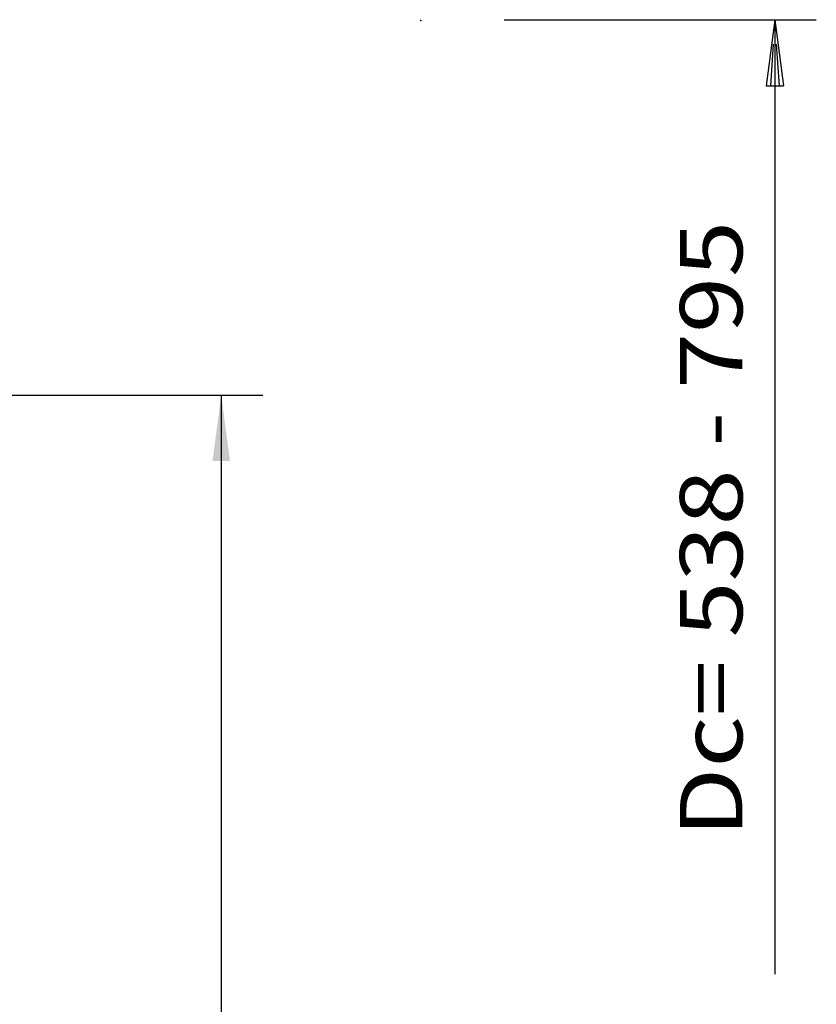
# Model space of a CAD drawing. Extents: x -42 to 252, y -329 to 378.
# Drawn here: x 202 to 240, y 286 to 333 of the extents above; entities that cross this region are included whole.
import ezdxf
from ezdxf.enums import TextEntityAlignment as Align

# ---------------------------------------------------------------- set-up
doc = ezdxf.new("R2010")
doc.units = 0
doc.header["$MEASUREMENT"] = 0
doc.layers.get('0').update_dxf_attribs({"linetype": 'CONTINUOUS'})
doc.layers.add('2', color=7, linetype='CONTINUOUS')
doc.layers.add('SK2', color=7, linetype='CONTINUOUS')
doc.styles.add('SANDVIK_STYLE', font='simplex.shx', dxfattribs={"height": 3})
doc.styles.get("Standard").update_dxf_attribs({"font": 'simplex.shx'})
doc.dimstyles.new('SANDVIK_DIM', dxfattribs={"dimscale": 0, "dimtxt": 4.5, "dimasz": 4.57, "dimexe": 5, "dimexo": 0, "dimgap": 2.3, "dimtad": 1, "dimdsep": 46, "dimtxsty": 'SANDVIK_STYLE', "dimcen": 0.09, "dimclrd": 256, "dimclre": 256, "dimclrt": 256, "dimadec": 0, "dimazin": 0, "dimtfac": 1, "dimtofl": 0, "dimtmove": 2, "dimatfit": 3, "dimfxl": 1, "dimtolj": 1, "dimtzin": 0, "dimarcsym": 0})

# ---------------------------------------------------------------- blocks, each defined once
blk = doc.blocks.new('*D4')
for p, q in [((182, 315.25), (213.5, 315.25)), ((211.5, 315.25), (211.5, 0)), ((92.138178, 0), (213.5, 0))]:
    blk.add_line(p, q)
for points in [[(211.5, 315.25), (211.917997, 312.075), (211.082003, 312.075)], [(211.5, 0), (211.082003, 3.175), (211.917997, 3.175)]]:
    blk.add_solid(points)
blk.add_text('251.0 - 379.5', height=3, rotation=90).set_placement((210, 145.593421))

msp = doc.modelspace()

# ---------------------------------------------------------------- linework, layer by layer
at = {"layer": '2'}
for p, q in [((225.101751, 333.282877), (240.101751, 333.282877)), ((238.101751, 333.282877), (237.683754, 330.107877)), ((238.101751, 333.282877), (237.683754, 330.107877)), ((238.101751, 333.282877), (237.683754, 330.107877)), ((238.101751, 333.282877), (237.683754, 330.107877)), ((238.101751, 333.282877), (237.683754, 330.107877)), ((238.101751, 333.282877), (237.683754, 330.107877)), ((238.101751, 333.282877), (237.683754, 330.107877)), ((238.101751, 333.282877), (237.683754, 330.107877)), ((238.101751, 333.282877), (238.519747, 330.107877)), ((238.101751, 333.282877), (238.519747, 330.107877)), ((238.101751, 333.282877), (238.519747, 330.107877)), ((238.101751, 333.282877), (238.519747, 330.107877)), ((238.101751, 333.282877), (238.519747, 330.107877)), ((238.101751, 333.282877), (238.519747, 330.107877)), ((238.101751, 333.282877), (238.519747, 330.107877)), ((238.101751, 333.282877), (238.519747, 330.107877)), ((238.101751, 333.282877), (238.101751, 287.421623)), ((238.024405, 332.107877), (237.892752, 330.107877)), ((238.024405, 332.107877), (237.892752, 330.107877)), ((238.024405, 332.107877), (237.892752, 330.107877)), ((238.024405, 332.107877), (237.892752, 330.107877)), ((238.024405, 332.107877), (237.892752, 330.107877)), ((238.024405, 332.107877), (237.892752, 330.107877)), ((238.024405, 332.107877), (237.892752, 330.107877)), ((238.024405, 332.107877), (237.892752, 330.107877)), ((238.179097, 332.107877), (238.310749, 330.107877)), ((238.179097, 332.107877), (238.310749, 330.107877)), ((238.179097, 332.107877), (238.310749, 330.107877)), ((238.179097, 332.107877), (238.310749, 330.107877)), ((238.179097, 332.107877), (238.310749, 330.107877)), ((238.179097, 332.107877), (238.310749, 330.107877)), ((238.179097, 332.107877), (238.310749, 330.107877)), ((238.179097, 332.107877), (238.310749, 330.107877)), ((237.683754, 330.107877), (238.519747, 330.107877)), ((237.683754, 330.107877), (238.519747, 330.107877)), ((237.683754, 330.107877), (238.519747, 330.107877)), ((237.683754, 330.107877), (238.519747, 330.107877)), ((237.683754, 330.107877), (238.519747, 330.107877)), ((237.683754, 330.107877), (238.519747, 330.107877)), ((237.683754, 330.107877), (238.519747, 330.107877)), ((237.683754, 330.107877), (238.519747, 330.107877))]:
    msp.add_line(p, q, dxfattribs=at)
msp.add_point((221.1, 333.25), dxfattribs=at)

# ---------------------------------------------------------------- texts
at = {"layer": '2', "style": 'SANDVIK_STYLE', "width": 1.219414}
msp.add_text('Dc= 538 - 795', height=3, rotation=90, dxfattribs=at).set_placement((236.54823, 294.003543), (236.54823, 323.616701), align=Align.FIT)

# ---------------------------------------------------------------- dimensions: what is measured, and where the dimension line sits
at = {"layer": 'SK2'}
dim = msp.add_linear_dim(base=(211.5, 0), p1=(182, 315.25), p2=(92.138178, 0), angle=90, text='251.0 - 379.5', dimstyle='SANDVIK_DIM', dxfattribs=at)
dim.commit()
dim.dimension.update_dxf_attribs({"geometry": '*D4', "text_midpoint": (210, 145.593421)})

doc.saveas('drawing.dxf')
